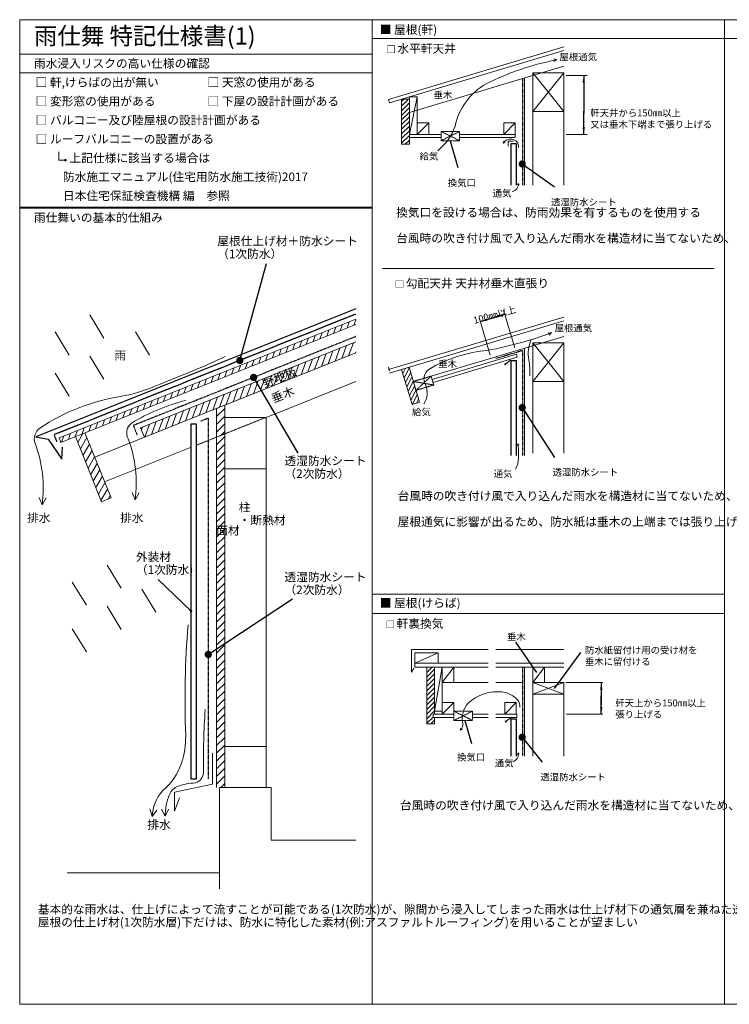
# Model space of a CAD drawing. Units: millimetres. Extents: x 6233057 to 6242561, y 2542740 to 2545605.
# Drawn here: x 6233057 to 6235121, y 2542740 to 2545605 of the extents above; entities that cross this region are included whole.
import ezdxf

# ---------------------------------------------------------------- set-up
doc = ezdxf.new("R2010")
doc.units = ezdxf.units.MM
for name, pattern in [('DASH2', [0.75, 0.5, -0.25]), ('破線0.50', [0.75, 0.5, -0.25]), ('破線0.75', [1.5, 0.75, -0.75])]:
    doc.linetypes.add(name, pattern=pattern)
for name, color, linetype, lineweight in [('12寸法1', 8, 'Continuous', 0), ('14ｻｯｼ', 3, 'Continuous', 5), ('20文字', 7, 'Continuous', 0), ('21文字', 7, 'Continuous', 0), ('31ハッチ', 161, 'Continuous', 0), ('52壁断面', 1, 'Continuous', 30), ('62仕上', 7, 'Continuous', 20)]:
    doc.layers.add(name, color=color, linetype=linetype, lineweight=lineweight)
doc.layers.add('91下書線', color=41, linetype='Continuous', plot=False)
doc.styles.add('MSｺﾞｼｯｸ', font='msgothic.ttc')
doc.dimstyles.new('1／ 10大', dxfattribs={"dimscale": 10, "dimtxt": 2.5, "dimasz": 0.7, "dimexe": 0, "dimexo": 2.5, "dimgap": 1, "dimtad": 1, "dimzin": 12, "dimdsep": 46, "dimlunit": 6, "dimtxsty": 'MSｺﾞｼｯｸ', "dimblk": 'DOT', "dimcen": 0.09, "dimclrd": 256, "dimclre": 256, "dimazin": 2, "dimtfac": 1, "dimtix": 1, "dimtmove": 2, "dimatfit": 3, "dimfxl": 1, "dimtolj": 1, "dimtzin": 0, "dimarcsym": 0})
doc.dimstyles.new('1／ 30小', dxfattribs={"dimscale": 30, "dimtxt": 2, "dimasz": 0.7, "dimexe": 0, "dimexo": 2.5, "dimgap": 1, "dimtad": 1, "dimzin": 12, "dimdsep": 46, "dimlunit": 6, "dimtxsty": 'MSｺﾞｼｯｸ', "dimblk": 'DOT', "dimcen": 0.09, "dimclrd": 256, "dimclre": 256, "dimazin": 2, "dimtfac": 1, "dimtix": 1, "dimtmove": 2, "dimatfit": 3, "dimfxl": 1, "dimtolj": 1, "dimtzin": 0, "dimarcsym": 0})
doc.dimstyles.new('1／ 5小', dxfattribs={"dimscale": 5, "dimtxt": 2, "dimasz": 0.7, "dimexe": 0, "dimexo": 2.5, "dimgap": 1, "dimtad": 1, "dimzin": 12, "dimdsep": 46, "dimlunit": 6, "dimtxsty": 'MSｺﾞｼｯｸ', "dimblk": 'DOT', "dimcen": 0.09, "dimclrd": 256, "dimclre": 256, "dimazin": 2, "dimtfac": 1, "dimtix": 1, "dimtmove": 2, "dimatfit": 3, "dimfxl": 1, "dimtolj": 1, "dimtzin": 0, "dimarcsym": 0})
pattern_1 = [(70, (-8.2, 0), (-14.917620355, 5.429569775), [])]

# ---------------------------------------------------------------- blocks, each defined once
blk = doc.blocks.new('_DOT')
at = {"color": 0, "linetype": 'ByBlock'}
blk.add_line((-0.5, 0), (-1, 0), dxfattribs=at)
at = {"color": 0, "linetype": 'ByBlock', "const_width": 0.5}
blk.add_lwpolyline([(-0.25, 0, 1), (0.25, 0, 1)], format="xyb", close=True, dxfattribs=at)

msp = doc.modelspace()

# ---------------------------------------------------------------- hatches: boundary and pattern name
at = {"layer": '31ハッチ'}
h = msp.add_hatch(dxfattribs=at)
h.set_pattern_fill('ANSI31', color=256, scale=3, style=0)
h.set_pattern_definition([(45, (-3115492.435, -1271426.801), (-6.735192091, 6.735192091), [])])
h.paths.add_polyline_path([(6234167.837, 2545373.855), (6234167.837, 2545243.476), (6234190.337, 2545243.476), (6234190.337, 2545373.855)])
h = msp.add_hatch(dxfattribs=at)
h.set_pattern_fill('ANSI31', color=256, scale=5, angle=25, style=0)
h.set_pattern_definition(pattern_1)
h.paths.add_polyline_path([(6233176.369, 2544375.401), (6234034.667, 2544718.72), (6234034.667, 2544733.72), (6233171.196, 2544388.332)])
h = msp.add_hatch(dxfattribs=at)
h.set_pattern_fill('ANSI31', color=256, scale=5, angle=25, style=0)
h.set_pattern_definition(pattern_1)
h.paths.add_polyline_path([(6233419.752, 2544390.198), (6234034.667, 2544636.164), (6234034.667, 2544668.442), (6233408.622, 2544418.024)])
h.paths.add_polyline_path([(6233767.823, 2544520.889), (6233750.705, 2544563.684), (6233853.386, 2544604.757), (6233870.504, 2544561.962)], flags=24)
h = msp.add_hatch(dxfattribs=at)
h.set_pattern_fill('ANSI31', color=256, scale=3, style=0)
h.set_pattern_definition([(61.699, (6234198.404, 2544485.656), (-8.3865, 4.5158), [])])
h.paths.add_polyline_path([(6234167.837, 2544587.548), (6234198.404, 2544485.656), (6234219.955, 2544492.121), (6234189.388, 2544594.014)])
at = {"layer": '31ハッチ', "linetype": 'DASH2'}
h = msp.add_hatch(dxfattribs=at)
h.set_pattern_fill('ANSI31', color=256, scale=5, style=0)
h.paths.add_polyline_path([(6233653.376, 2544400.274), (6233653.376, 2544483.647), (6233629.376, 2544474.047), (6233629.376, 2544390.674)])
h = msp.add_hatch(dxfattribs=at)
h.set_pattern_fill('ANSI31', color=256, scale=5, angle=15, style=0)
h.paths.add_polyline_path([(6233322.518, 2544214.079), (6233246.731, 2544403.546), (6233218.877, 2544392.404), (6233294.663, 2544202.937)])
at = {"layer": '31ハッチ'}
h = msp.add_hatch(dxfattribs=at)
h.set_pattern_fill('ANSI31', color=256, scale=5, style=0)
h.set_pattern_definition([(45, (-8.2, 0), (-11.22532015, 11.22532015), [])])
h.paths.add_polyline_path([(6233653.376, 2543370.921), (6233653.376, 2543490.921), (6233653.376, 2544298.274), (6233653.376, 2544400.274), (6233629.376, 2544390.674), (6233629.376, 2543370.921)])
h = msp.add_hatch(dxfattribs=at)
h.set_pattern_fill('ANSI31', color=256, scale=5, style=0)
h.paths.add_polyline_path([(6233630.274, 2544137.88), (6233672.074, 2544137.88), (6233672.074, 2544059.33), (6233630.274, 2544059.33)], flags=25)
h.paths.add_polyline_path([(6233630.274, 2544137.88), (6233672.074, 2544137.88), (6233672.074, 2544059.33), (6233630.274, 2544059.33)], flags=9)
h.paths.add_polyline_path([(6233630.274, 2544137.88), (6233672.074, 2544137.88), (6233672.074, 2544059.33), (6233630.274, 2544059.33)], flags=9)
h.paths.add_polyline_path([(6233630.274, 2544137.88), (6233672.074, 2544137.88), (6233672.074, 2544059.33), (6233630.274, 2544059.33)], flags=24)
h = msp.add_hatch(dxfattribs=at)
h.set_pattern_fill('ANSI31', color=256, scale=3, style=0)
h.paths.add_polyline_path([(6234263.714, 2543584.356), (6234263.714, 2543721.856), (6234241.214, 2543721.856), (6234241.214, 2543556.606), (6234263.714, 2543556.606), (6234263.714, 2543575.356), (6234259.214, 2543575.356), (6234259.214, 2543584.356)])

# ---------------------------------------------------------------- linework, layer by layer
at = {"layer": '12寸法1'}
for p, q in [((6234646.526, 2545443.308), (6234707.37, 2545443.308)), ((6234646.526, 2545271.226), (6234707.37, 2545271.226)), ((6234497.19, 2544650.898), (6234464.379, 2544760.267)), ((6234425.878, 2544629.504), (6234393.067, 2544738.873)), ((6234645.537, 2543676.856), (6234753.299, 2543676.856)), ((6234647.231, 2543584.356), (6234753.299, 2543584.356))]:
    msp.add_line(p, q, dxfattribs=at)
at = {"layer": '14ｻｯｼ'}
for p, q in [((6234619.77, 2545488.913), (6234609.375, 2545491.074)), ((6234619.77, 2545488.913), (6234610.415, 2545483.892)), ((6234462.891, 2545246.254), (6234465.506, 2545252.067)), ((6234462.891, 2545246.254), (6234469.49, 2545248.328)), ((6234507.897, 2545129.189), (6234505.032, 2545125.336)), ((6234507.897, 2545129.189), (6234509.936, 2545125.186)), ((6234604.303, 2544694.76), (6234593.747, 2544693.625)), ((6234604.303, 2544694.76), (6234596.942, 2544687.109)), ((6234505.779, 2544371.119), (6234504.288, 2544366.555)), ((6234505.779, 2544371.119), (6234508.985, 2544367.972)), ((6234338.561, 2543538.148), (6234340.522, 2543544.211)), ((6234338.561, 2543538.148), (6234344.893, 2543540.933)), ((6234507.052, 2543471.863), (6234504.648, 2543467.707)), ((6234507.052, 2543471.863), (6234509.537, 2543468.121))]:
    msp.add_line(p, q, dxfattribs=at)
for centre, radius, start, end in [((6234773.865, 2544696.705), 807.055, 101.007372, 116.524964), ((6234508.783, 2545254.234), 190.196, 120.08386, 167.40658), ((6234176.503, 2545345.31), 154.822, 308.47326, 341.311993), ((6234484.443, 2545231.367), 26.194, 82.178827, 145.363707), ((6234486.497, 2545235.675), 21.695, 353.960585, 86.006175), ((6234483.862, 2545128.172), 24.057, 283.441414, 2.424103), ((6234218.377, 2545727.321), 1102.325, 280.475321, 290.493568), ((6234640.029, 2544633.697), 103.956, 157.016927, 190.019955), ((6234455.738, 2544234.394), 410.639, 95.161874, 120.607736), ((6234355.084, 2544581.325), 185.765, 356.181191, 10.635228), ((6234268.877, 2544559.554), 35.954, 128.170564, 208.188356), ((6234186.658, 2544519.467), 55.561, 325.184128, 24.571856), ((6234345.792, 2544342.426), 162.539, 350.260035, 10.167504), ((6234445.297, 2544328.228), 62.132, 330.484271, 347.640274), ((6234446.135, 2543527.91), 122.197, 83.135753, 133.579803), ((6234450.875, 2543576.177), 73.717, 41.538537, 82.309798), ((6234409.511, 2543571.672), 65.35, 136.770491, 191.551881), ((6234324.817, 2543554.196), 21.129, 310.575982, 11.990729), ((6234482.993, 2543468.671), 24.27, 289.463607, 7.559357)]:
    msp.add_arc(centre, radius, start, end, dxfattribs=at)
at = {"layer": '14ｻｯｼ', "extrusion": (0, 0, -1)}
msp.add_arc((-6234480.546, 2543607.591), 30.917, 145.59163, 184.785409, dxfattribs=at)
at = {"layer": '20文字'}
for p, q in [((6234081.848, 2545550.397), (6236131.848, 2545550.397)), ((6233056.848, 2545505.397), (6234081.848, 2545505.397)), ((6233056.848, 2545450.397), (6234081.848, 2545450.397)), ((6233171.173, 2545220.567), (6233171.173, 2545196.816)), ((6233171.173, 2545196.816), (6233192.828, 2545196.816)), ((6233192.828, 2545196.816), (6233188.096, 2545200.01)), ((6233192.828, 2545196.816), (6233188.096, 2545193.622)), ((6234111.848, 2544881.529), (6235076.848, 2544881.529)), ((6234081.848, 2543933.825), (6235106.848, 2543933.825)), ((6234081.848, 2543877.655), (6235106.848, 2543877.655))]:
    msp.add_line(p, q, dxfattribs=at)
at = {"layer": '20文字', "color": 7, "lineweight": 40}
msp.add_line((6233056.848, 2545058.953), (6234081.848, 2545058.953), dxfattribs=at)
at = {"layer": '31ハッチ'}
for p, q in [((6234639.348, 2545451.079), (6234549.348, 2545338.579)), ((6234549.348, 2545451.079), (6234639.348, 2545338.579)), ((6234212.837, 2545380.605), (6234190.337, 2545271.226)), ((6234212.837, 2545271.226), (6234246.587, 2545304.976)), ((6234498.488, 2545304.976), (6234464.963, 2545271.226)), ((6233260.919, 2544746.302), (6233301.877, 2544679.015)), ((6233159.813, 2544696.685), (6233200.771, 2544629.398)), ((6233393.855, 2544696.685), (6233434.812, 2544629.398)), ((6234639.348, 2544664.773), (6234549.348, 2544552.273)), ((6234549.348, 2544664.773), (6234639.348, 2544552.273)), ((6233260.919, 2544626.472), (6233301.877, 2544559.185)), ((6233159.813, 2544576.856), (6233200.771, 2544509.569)), ((6233310.989, 2544018.461), (6233351.946, 2543951.174)), ((6233209.883, 2543968.844), (6233250.84, 2543901.557)), ((6233412.095, 2543948.248), (6233453.052, 2543880.961)), ((6233310.989, 2543898.631), (6233351.946, 2543831.344)), ((6233209.883, 2543833.42), (6233250.84, 2543766.133)), ((6234206.714, 2543733.106), (6234274.214, 2543763.106)), ((6234286.214, 2543721.856), (6234263.714, 2543593.356)), ((6234319.964, 2543721.856), (6234286.214, 2543676.856)), ((6234583.098, 2543721.856), (6234549.348, 2543676.856)), ((6234549.348, 2543676.856), (6234639.348, 2543643.106)), ((6234639.348, 2543676.856), (6234549.348, 2543643.106)), ((6234286.214, 2543584.356), (6234319.964, 2543618.106)), ((6234501.348, 2543618.106), (6234467.823, 2543584.356))]:
    msp.add_line(p, q, dxfattribs=at)
at = {"layer": '31ハッチ', "linetype": '破線0.50'}
for p, q in [((6234282.464, 2545280.226), (6234336.587, 2545253.226)), ((6234336.587, 2545280.226), (6234282.464, 2545253.226)), ((6234201.773, 2544552.729), (6234261.371, 2544542.42)), ((6234209.531, 2544526.868), (6234253.613, 2544568.281)), ((6234319.964, 2543593.356), (6234374.087, 2543566.356)), ((6234374.087, 2543593.356), (6234319.964, 2543566.356))]:
    msp.add_line(p, q, dxfattribs=at)
at = {"layer": '31ハッチ', "lineweight": 15}
for p, q in [((6233121.83, 2544193.922), (6233113.002, 2544215.383)), ((6233121.83, 2544193.922), (6233133.459, 2544214.004)), ((6233392.562, 2544208.167), (6233383.734, 2544229.628)), ((6233392.562, 2544208.167), (6233404.191, 2544228.249)), ((6233442.09, 2543286.691), (6233435.33, 2543308.891)), ((6233442.09, 2543286.691), (6233455.565, 2543305.584)), ((6233479.816, 2543287.447), (6233469.564, 2543308.265)), ((6233479.816, 2543287.447), (6233490.067, 2543308.265))]:
    msp.add_line(p, q, dxfattribs=at)
for centre, radius, start, end in [((6232481.535, 2547147.812), 2782.173, 290.702522, 294.935769), ((6233268.271, 2544965.725), 464.22, 279.994493, 295.084306), ((6233442.146, 2543926.171), 589.806, 99.102492, 123.64952), ((6233686.761, 2543926.058), 590.242, 104.407921, 121.11252), ((6233139.455, 2544385.099), 40.118, 126.970696, 199.206059), ((6233403.991, 2544403.13), 35.954, 128.170564, 208.188356), ((6233033.802, 2544257.47), 362.132, 352.17497, 20.813677), ((6232763.07, 2544243.225), 362.132, 352.17497, 20.813677), ((6235736.423, 2543446.151), 2145.145, 175.947345, 180.775401), ((6233362.984, 2543495.03), 172.662, 309.165766, 342.006289), ((6233558.394, 2543416.388), 33.089, 286.676918, 1.268335), ((6233576.695, 2543209.516), 175.397, 92.87775, 109.579561), ((6233566.187, 2543280.051), 124.274, 139.256485, 176.937159), ((6233635.038, 2543288.357), 155.225, 156.433352, 180.336108), ((6233530.687, 2543336.408), 40.432, 108.411342, 159.725545)]:
    msp.add_arc(centre, radius, start, end, dxfattribs=at)
at = {"layer": '31ハッチ'}
for centre, radius, start, end in [((6236292.817, 2543624.676), 2755.043, 175.417518, 182.129454), ((6233298.051, 2543518.428), 241.657, 341.485902, 0.919277)]:
    msp.add_arc(centre, radius, start, end, dxfattribs=at)
at = {"layer": '52壁断面', "linetype": '破線0.75', "lineweight": 30}
for p, q in [((6234519.026, 2545432.508), (6234519.026, 2545123.476)), ((6234034.667, 2544683.442), (6233387.432, 2544424.548)), ((6234519.026, 2544642.342), (6234442.036, 2544619.245)), ((6234519.026, 2544642.342), (6234519.026, 2544337.17)), ((6233605.376, 2544445.622), (6233583.113, 2544436.717)), ((6233605.376, 2544445.622), (6233605.376, 2543395.921)), ((6233387.432, 2544424.548), (6233398.187, 2544397.663)), ((6234519.026, 2543721.856), (6234519.026, 2543462.584))]:
    msp.add_line(p, q, dxfattribs=at)
at = {"layer": '52壁断面', "linetype": 'DASH2'}
msp.add_line((6234034.667, 2544748.72), (6233156.869, 2544397.601), dxfattribs=at)
at = {"layer": '52壁断面', "linetype": '破線0.50'}
msp.add_line((6233156.869, 2544397.601), (6233165.153, 2544376.889), dxfattribs=at)
at = {"layer": '62仕上'}
for p, q in [((6234081.848, 2545605.397), (6234081.848, 2542740.397)), ((6235106.848, 2545605.397), (6235106.848, 2542740.397)), ((6234639.348, 2545526.558), (6234129.682, 2545373.659)), ((6234639.348, 2545515.308), (6234132.779, 2545363.337)), ((6234639.348, 2545470.308), (6234190.337, 2545335.605)), ((6234132.779, 2545363.337), (6234129.682, 2545373.659)), ((6234282.464, 2545271.226), (6234282.464, 2545262.226)), ((6234336.587, 2545271.226), (6234336.587, 2545262.226)), ((6234492.652, 2545251.979), (6234477.652, 2545251.979)), ((6234477.652, 2545251.979), (6234477.652, 2545236.979)), ((6234639.348, 2544740.252), (6234129.682, 2544587.352)), ((6234639.348, 2544729.002), (6234132.779, 2544577.031)), ((6234639.348, 2544684.002), (6234253.613, 2544568.281)), ((6234484.95, 2544615.177), (6234470.649, 2544603.612)), ((6234132.779, 2544583.926), (6234129.682, 2544594.247)), ((6233176.369, 2544375.401), (6233171.196, 2544388.332)), ((6234196.714, 2543773.106), (6234196.714, 2543706.856)), ((6234420.091, 2543773.106), (6234196.714, 2543773.106)), ((6234639.348, 2543773.106), (6234442.357, 2543773.106)), ((6234206.714, 2543721.856), (6234206.714, 2543733.106)), ((6234420.091, 2543733.106), (6234206.714, 2543733.106)), ((6234420.091, 2543721.856), (6234206.714, 2543721.856)), ((6234639.348, 2543733.106), (6234442.357, 2543733.106)), ((6234639.348, 2543721.856), (6234442.357, 2543721.856)), ((6234196.714, 2543706.856), (6234203.267, 2543718.845)), ((6234319.964, 2543676.856), (6234420.091, 2543676.856)), ((6234442.357, 2543676.856), (6234519.026, 2543676.856)), ((6234374.087, 2543584.356), (6234374.087, 2543575.356)), ((6234486.348, 2543575.356), (6234472.047, 2543563.791)), ((6233617.376, 2543470.921), (6233617.376, 2543380.921)), ((6233617.376, 2543380.921), (6233507.17, 2543357.647)), ((6233507.17, 2543357.647), (6233507.17, 2543302.37)), ((6233507.17, 2543302.37), (6233521.757, 2543341.524)), ((6233788.376, 2543218.066), (6234034.667, 2543218.066)), ((6233638.376, 2543123.145), (6233194.787, 2543123.145))]:
    msp.add_line(p, q, dxfattribs=at)
at = {"layer": '62仕上', "lineweight": 13}
for p, q in [((6234525.348, 2545436.108), (6234525.348, 2545123.476)), ((6234549.348, 2545338.579), (6234549.348, 2545123.476)), ((6234639.348, 2545338.579), (6234639.348, 2545123.476)), ((6234034.667, 2544733.72), (6233171.196, 2544388.332)), ((6234034.667, 2544718.72), (6233176.369, 2544375.401)), ((6234034.667, 2544668.442), (6233408.622, 2544418.024)), ((6234034.667, 2544636.164), (6233419.752, 2544390.198)), ((6234525.348, 2544649.802), (6234525.348, 2544337.17)), ((6234034.667, 2544552.79), (6233773.376, 2544448.274)), ((6234549.348, 2544552.273), (6234549.348, 2544344.437)), ((6234639.348, 2544552.273), (6234639.348, 2544344.437)), ((6233629.376, 2544474.047), (6233629.376, 2543370.921)), ((6233653.376, 2544483.647), (6233653.376, 2543490.921)), ((6233419.752, 2544390.198), (6233408.622, 2544418.024)), ((6233294.663, 2544202.937), (6233218.877, 2544392.404)), ((6233322.518, 2544214.079), (6233246.731, 2544403.546)), ((6233773.376, 2544346.274), (6233773.376, 2543490.921)), ((6233322.518, 2544214.079), (6233294.663, 2544202.937)), ((6234525.348, 2543721.856), (6234525.348, 2543462.584)), ((6234549.348, 2543643.106), (6234549.348, 2543462.584)), ((6234639.348, 2543643.106), (6234639.348, 2543462.584))]:
    msp.add_line(p, q, dxfattribs=at)
at = {"layer": '62仕上', "lineweight": 25}
for p, q in [((6234034.667, 2544763.72), (6233103.849, 2544391.393)), ((6233103.849, 2544391.393), (6233140.064, 2544385.17)), ((6233140.064, 2544385.17), (6233179.765, 2544326.994)), ((6233179.765, 2544326.994), (6233181.731, 2544361.192))]:
    msp.add_line(p, q, dxfattribs=at)
at = {"layer": '62仕上', "linetype": '破線0.75', "lineweight": 5}
msp.add_line((6233773.376, 2544448.274), (6233570.376, 2544367.074), dxfattribs=at)
at = {"layer": '62仕上', "lineweight": 5}
for p, q in [((6233419.752, 2544390.198), (6233275.199, 2544332.377)), ((6233555.376, 2544361.074), (6233303.948, 2544260.503))]:
    msp.add_line(p, q, dxfattribs=at)
at = {"layer": '62仕上'}
for points in [[(6233056.848, 2542740.397), (6233056.848, 2545605.397), (6237156.848, 2545605.397), (6237156.848, 2542740.397)], [(6234549.348, 2545338.579), (6234549.348, 2545451.079), (6234639.348, 2545451.079), (6234639.348, 2545338.579)], [(6234190.337, 2545380.605), (6234190.337, 2545271.226), (6234212.837, 2545271.226), (6234212.837, 2545380.605)], [(6234167.837, 2545373.855), (6234167.837, 2545243.476), (6234190.337, 2545243.476), (6234190.337, 2545373.855)], [(6234212.837, 2545271.226), (6234212.837, 2545304.976), (6234246.587, 2545304.976), (6234246.587, 2545271.226)], [(6234464.963, 2545271.226), (6234464.963, 2545304.976), (6234498.488, 2545304.976), (6234498.488, 2545271.226)], [(6234167.837, 2544587.548), (6234198.404, 2544485.656), (6234219.955, 2544492.121), (6234189.388, 2544594.014)], [(6234206.714, 2543733.106), (6234206.714, 2543763.106), (6234274.214, 2543763.106), (6234274.214, 2543733.106)], [(6234263.714, 2543721.856), (6234263.714, 2543593.356), (6234286.214, 2543593.356), (6234286.214, 2543721.856)], [(6234286.214, 2543676.856), (6234286.214, 2543721.856), (6234319.964, 2543721.856), (6234319.964, 2543676.856)], [(6234549.348, 2543676.856), (6234549.348, 2543721.856), (6234583.098, 2543721.856), (6234583.098, 2543676.856)], [(6234286.214, 2543584.356), (6234286.214, 2543618.106), (6234319.964, 2543618.106), (6234319.964, 2543584.356)], [(6234467.823, 2543584.356), (6234467.823, 2543618.106), (6234501.348, 2543618.106), (6234501.348, 2543584.356)]]:
    msp.add_lwpolyline(points, close=True, dxfattribs=at)
at = {"layer": '62仕上', "lineweight": 13}
for points in [[(6234282.464, 2545271.226), (6234190.337, 2545271.226), (6234190.337, 2545262.226), (6234282.464, 2545262.226)], [(6234336.587, 2545262.226), (6234498.488, 2545262.226), (6234498.488, 2545271.226), (6234336.587, 2545271.226)], [(6234259.21, 2544549.622), (6234504.222, 2544623.126), (6234501.636, 2544631.746), (6234256.624, 2544558.243)], [(6234319.964, 2543584.356), (6234259.214, 2543584.356), (6234259.214, 2543575.356), (6234319.964, 2543575.356)], [(6234420.091, 2543584.356), (6234374.087, 2543584.356)], [(6234442.357, 2543575.356), (6234502.759, 2543575.356), (6234502.759, 2543584.356), (6234442.357, 2543584.356)], [(6234374.087, 2543575.356), (6234420.091, 2543575.356)], [(6233788.376, 2543218.066), (6233788.376, 2543370.921), (6233638.376, 2543370.921), (6233638.376, 2543075.958)]]:
    msp.add_lwpolyline(points, dxfattribs=at)
at = {"layer": '62仕上', "linetype": '破線0.50'}
for points in [[(6234282.464, 2545253.226), (6234282.464, 2545280.226), (6234336.587, 2545280.226), (6234336.587, 2545253.226)], [(6234209.531, 2544526.868), (6234201.773, 2544552.729), (6234253.613, 2544568.281), (6234261.371, 2544542.42)], [(6234319.964, 2543566.356), (6234319.964, 2543593.356), (6234374.087, 2543593.356), (6234374.087, 2543566.356)]]:
    msp.add_lwpolyline(points, close=True, dxfattribs=at)
at = {"layer": '62仕上', "lineweight": 25}
for points in [[(6234486.348, 2545123.476), (6234486.348, 2545245.327), (6234501.348, 2545245.327), (6234501.348, 2545123.476)], [(6234486.348, 2544337.17), (6234486.348, 2544613.285), (6234501.348, 2544613.285), (6234501.348, 2544337.17)], [(6234486.348, 2543462.584), (6234486.348, 2543571.159), (6234501.348, 2543571.159), (6234501.348, 2543462.584)]]:
    msp.add_lwpolyline(points, dxfattribs=at)
at = {"layer": '62仕上', "lineweight": 13}
for points in [[(6234549.348, 2544552.273), (6234549.348, 2544664.773), (6234639.348, 2544664.773), (6234639.348, 2544552.273)], [(6233653.376, 2544298.274), (6233653.376, 2544448.274), (6233773.376, 2544448.274), (6233773.376, 2544298.274)], [(6234549.348, 2543643.106), (6234549.348, 2543676.856), (6234639.348, 2543676.856), (6234639.348, 2543643.106)], [(6233653.376, 2543370.921), (6233653.376, 2543490.921), (6233773.376, 2543490.921), (6233773.376, 2543370.921)]]:
    msp.add_lwpolyline(points, close=True, dxfattribs=at)
at = {"layer": '62仕上', "lineweight": 25}
msp.add_lwpolyline([(6233555.376, 2543395.921), (6233555.376, 2544429.303), (6233570.376, 2544429.303), (6233570.376, 2543395.921)], close=True, dxfattribs=at)
at = {"layer": '62仕上'}
msp.add_lwpolyline([(6234263.714, 2543584.356), (6234263.714, 2543721.856), (6234241.214, 2543721.856), (6234241.214, 2543556.606), (6234263.714, 2543556.606), (6234263.714, 2543575.356)], dxfattribs=at)
for centre in [(6234469.544, 2544602.718), (6234470.942, 2543562.897)]:
    msp.add_circle(centre, 1.421, dxfattribs=at)

# ---------------------------------------------------------------- texts
at = {"layer": '20文字', "style": 'MSｺﾞｼｯｸ'}
for s, height, p in [('雨仕舞 特記仕様書(1)', 50, (6233098.238, 2545533.099)), ('■ 屋根(軒)', 25, (6234104.076, 2545564.025)), ('□', 20, (6234123.565, 2545509.025)), (' \u3000\u3000水平軒天井', 25, (6234079.455, 2545509.025)), ('雨水浸入リスクの高い仕様の確認', 25, (6233098.238, 2545465.63)), ('□ 軒,けらばの出が無い', 25, (6233103.145, 2545410.63)), ('□ 天窓の使用がある', 25, (6233603.145, 2545410.63)), ('□ 変形窓の使用がある', 25, (6233103.145, 2545355.63)), ('□ バルコニー及び陸屋根の設計計画がある', 25, (6233103.145, 2545300.63)), ('□ ルーフバルコニーの設置がある', 25, (6233103.145, 2545245.63)), ('\u3000上記仕様に該当する場合は', 25, (6233167.471, 2545190.63)), ('  防水施工マニュアル(住宅用防水施工技術)2017', 25, (6233167.471, 2545135.63)), ('  日本住宅保証検査機構 編\u3000参照', 25, (6233167.471, 2545080.63)), ('雨仕舞いの基本的仕組み', 25, (6233098.238, 2545017.039)), ('□', 20, (6234148.186, 2544825.874)), (' \u3000\u3000勾配天井 天井材垂木直張り', 25, (6234104.076, 2544825.874)), ('■ 屋根(けらば)', 25, (6234104.076, 2543895.603)), (' \u3000\u3000軒裏換気', 25, (6234077.358, 2543835.862)), ('□', 20, (6234121.468, 2543835.862))]:
    msp.add_text(s, height=height, dxfattribs=at).set_placement(p)
at = {"layer": '20文字', "char_height": 20, "attachment_point": 7, "style": 'MSｺﾞｼｯｸ'}
for s, insert, width in [('{軒天井から150㎜以上\\P又は垂木下端まで張り上げる\\P }', (6234716.65, 2545284.588), 359.70716), ('{換気口\\P }', (6234302.211, 2545114.702), 99.20349), ('{透湿防水シート\\P }', (6234602.455, 2545058.334), 217.67259), ('{透湿防水シート\\P }', (6234607.142, 2544272.49), 219.74631), ('{防水紙留付け用の受け材を\\P垂木に留付ける\\P }', (6234701.131, 2543721.293), 330.73492), ('{軒天上から150㎜以上\\P張り上げる\\P }', (6234789.322, 2543567.694), 252.07403), ('{換気口\\P }', (6234329.343, 2543443.135), 101.54544), ('{透湿防水シート\\P }', (6234571.512, 2543385.56), 201.76468)]:
    msp.add_mtext(s, dxfattribs=dict(at, insert=insert, width=width))
at = {"layer": '20文字', "char_height": 25, "attachment_point": 1, "line_spacing_factor": 0.9, "style": 'MSｺﾞｼｯｸ'}
for s, insert, width in [('{換気口を設ける場合は、防雨効果を有するものを使用する\\P\\P台風時の吹き付け風で入り込んだ雨水を構造材に当てないため、防水紙を軒天上から150㎜以上又は垂木下端まで張り上げる}', (6234151.82, 2545057.045), 943.51322), ('{屋根仕上げ材＋防水シート\\P（1次防水）}', (6233631.314, 2544973.971), 421.18434), ('{透湿防水シート\\P（2次防水）}', (6233826.995, 2544334.347), 244.16631), ('{\\P台風時の吹き付け風で入り込んだ雨水を構造材に当てないため、透湿防水シートを垂木下端まで張り上げる、且つ通気胴縁の上から100mm程度巻き上げる\\P\\P屋根通気に影響が出るため、防水紙は垂木の上端までは張り上げない}', (6234156.204, 2544269.689), 934.10152), ('{柱   \\P・断熱材}', (6233693.926, 2544199.33), 40.71722), ('{面材}', (6233628.323, 2544131.63), 40.71722), ('{外装材\\P（1次防水)}', (6233394.899, 2544055.099), 174.36102), ('{透湿防水シート\\P（2次防水）}', (6233826.995, 2543996.393), 244.16631), ('{ 台風時の吹き付け風で入り込んだ雨水を構造材に当てないため、透湿防水シートを軒天上から150㎜程度垂木下端まで張り上げる\\P }', (6234163.052, 2543369.494), 898.05484), ('{基本的な雨水は、仕上げによって流すことが可能である(1次防水)が、隙間から浸入してしまった雨水は仕上げ材下の通気層を兼ねた透湿防水シートで排水を促す(2次防水)\\P屋根の仕上げ材(1次防水層)下だけは、防水に特化した素材(例:アスファルトルーフィング)を用いることが望ましい}', (6233109.383, 2543029.376), 948.37621)]:
    msp.add_mtext(s, dxfattribs=dict(at, insert=insert, width=width))
at = {"layer": '20文字', "insert": (6234381.185, 2544714.147), "char_height": 20, "width": 140.78741, "attachment_point": 7, "rotation": 15.361616, "style": 'MSｺﾞｼｯｸ'}
msp.add_mtext('{100㎜以上\\P }', dxfattribs=at)
at = {"layer": '21文字', "style": 'MSｺﾞｼｯｸ'}
for s, height, p in [('屋根通気', 20, (6234626.948, 2545487.033)), ('垂木', 20, (6234260.738, 2545376.404)), ('給気', 20, (6234219.942, 2545198.073)), ('通気', 20, (6234432.553, 2545090.544)), ('屋根通気', 20, (6234612.931, 2544698.026)), ('雨', 25, (6233332.502, 2544616.293)), ('垂木', 20, (6234274.063, 2544593.966)), ('給気', 20, (6234198.318, 2544453.909)), ('通気', 20, (6234435.706, 2544274.548)), ('排水', 25, (6233078.202, 2544143.568)), ('排水', 25, (6233348.829, 2544143.568)), ('垂木', 20, (6234474.544, 2543799.857)), ('通気', 20, (6234438.932, 2543432.188)), ('排水', 25, (6233428.112, 2543250.661))]:
    msp.add_text(s, height=height, dxfattribs=at).set_placement(p)
for s, p in [('野地板', (6233769.684, 2544533.894)), ('垂木', (6233795.294, 2544490.172))]:
    msp.add_text(s, height=25, rotation=21.801409, dxfattribs=at).set_placement(p)
at = {"layer": '91下書線', "style": 'MSｺﾞｼｯｸ'}
msp.add_text('□ 下屋の設計計画がある', height=25, dxfattribs=at).set_placement((6233603.145, 2545355.63))

# ---------------------------------------------------------------- leaders
at = {"layer": '12寸法1'}
for points in [[(6234697.683, 2545443.308), (6234697.683, 2545333.101)], [(6234697.683, 2545271.226), (6234697.683, 2545339.617)], [(6234396.657, 2544726.908), (6234455.922, 2544744.688)], [(6234467.969, 2544748.302), (6234408.703, 2544730.522)], [(6234748.611, 2543676.856), (6234748.611, 2543610.36)], [(6234748.611, 2543584.356), (6234748.611, 2543638.583)]]:
    msp.add_leader(points, dimstyle='1／ 30小', dxfattribs=at)
at = {"layer": '12寸法1', "has_arrowhead": 0}
for points in [[(6234309.525, 2545253.226), (6234331.766, 2545175.145)], [(6234561.304, 2543705.513), (6234499.703, 2543793.813)], [(6234612.135, 2543659.236), (6234688.831, 2543764.357)], [(6234351.466, 2543566.356), (6234370.689, 2543498.871)]]:
    msp.add_leader(points, dimstyle='1／ 5小', dxfattribs=at)
at = {"layer": '12寸法1'}
for points, dimstyle in [([(6234518.598, 2545185.723), (6234612.68, 2545118.757)], '1／ 30小'), ([(6233697.254, 2544613.755), (6233775.264, 2544896.276)], '1／ 30小'), ([(6233737.356, 2544564.518), (6233866.065, 2544344.505)], '1／ 30小'), ([(6234518.598, 2544476.687), (6234612.68, 2544331.103)], '1／ 30小'), ([(6233555.376, 2543883.92), (6233460.034, 2543976.377)], '1／ 10大'), ([(6233605.376, 2543758.374), (6233850.71, 2543920.319)], '1／ 30小'), ([(6234518.598, 2543517.433), (6234576.42, 2543445.072)], '1／ 30小')]:
    msp.add_leader(points, dimstyle=dimstyle, override={"dimldrblk": 'DOT'}, dxfattribs=at)

doc.saveas('drawing.dxf')
